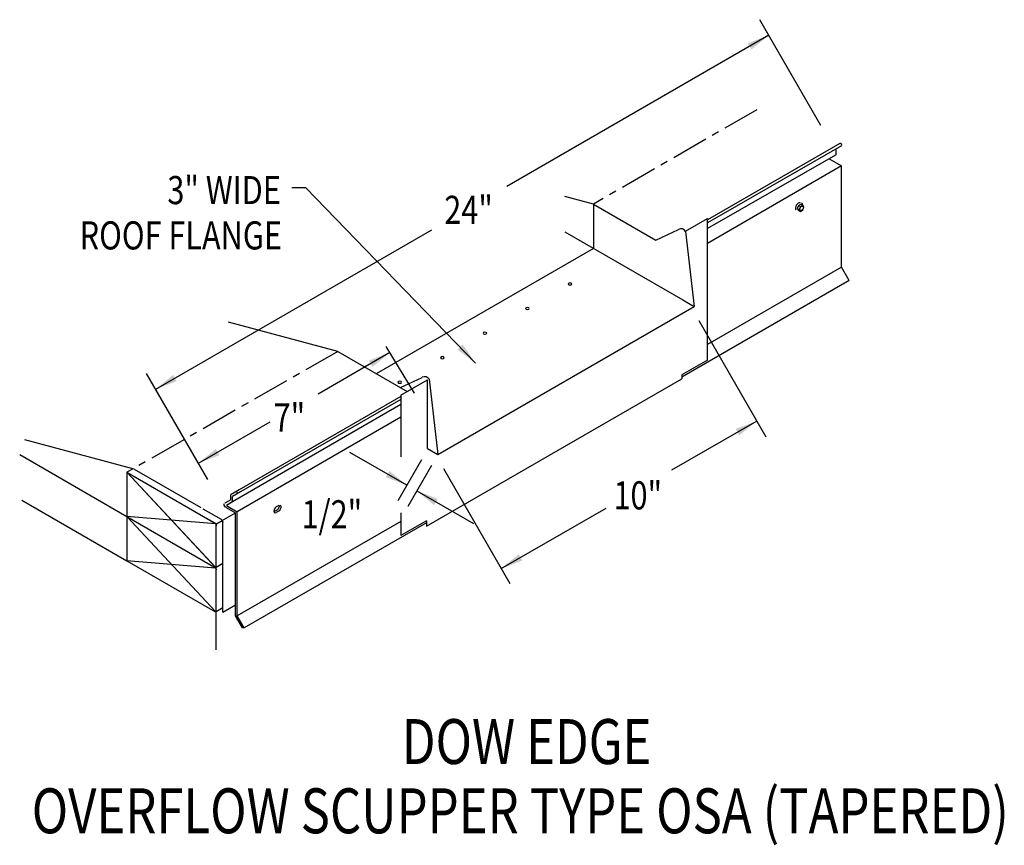
# Model space of a CAD drawing. Extents: x 268.6 to 301.8, y 85.6 to 113.5.
import ezdxf
from ezdxf.enums import TextEntityAlignment as Align

# ---------------------------------------------------------------- set-up
doc = ezdxf.new("R2010")
doc.units = 0
doc.header["$MEASUREMENT"] = 0
doc.linetypes.add('CENTER', pattern=[2, 1.25, -0.25, 0.25, -0.25])
doc.layers.get('0').update_dxf_attribs({"linetype": 'CONTINUOUS'})
doc.layers.add('CK_LEVEL_1', color=7, linetype='CONTINUOUS')
doc.styles.get("Standard").update_dxf_attribs({"font": 'simplex.shx', "width": 0.8})
doc.dimstyles.get("Standard").update_dxf_attribs({"dimtxt": 0.125, "dimasz": 0.75, "dimexe": 0.1, "dimexo": 0.0625, "dimgap": 0.0625, "dimtad": 1, "dimdec": 5, "dimtxsty": 'STANDARD', "dimcen": 2.5, "dimazin": 3, "dimtfac": 1, "dimtdec": 5, "dimtmove": 0, "dimatfit": 3})

msp = doc.modelspace()

# ---------------------------------------------------------------- linework, layer by layer
at = {"color": 7, "linetype": 'BYBLOCK'}
for p, q in [((295.633, 109.9), (293.565, 113.481)), ((291.504, 103.313), (293.769, 99.39)), ((274.922, 97.943), (272.854, 101.525)), ((282.138, 98.613, -1.398), (281.336, 97.224, -1.398)), ((282.475, 98.418, -1.398), (281.673, 97.029, -1.398)), ((282.886, 98.311), (285.127, 94.428))]:
    msp.add_line(p, q, dxfattribs=at)
for p, q in [((287.947, 107.248), (287.947, 105.754)), ((290.055, 106.031, -49.945), (290.824, 106.394, -35.021)), ((281.429, 101.048, -49.297), (282.164, 101.395, -35.021)), ((281.442, 100.794), (281.442, 98.71)), ((272.187, 98.188, 0.835), (272.187, 95.199, 0.835)), ((281.442, 96.82), (281.442, 96.051)), ((282.305, 96.549, -0.705), (282.305, 96.366, -0.705))]:
    msp.add_line(p, q)
for centre in [(290.907, 106.244, -35.021), (282.247, 101.245, -35.021)]:
    msp.add_arc(centre, 0.172, 29.6041, 118.9461)
at = {"layer": 'CK_LEVEL_1', "color": 7, "linetype": 'CENTER'}
for p, q in [((293.472, 110.438), (287.947, 107.248)), ((279.317, 102.267), (272.187, 98.188, 0.835))]:
    msp.add_line(p, q, dxfattribs=at)
at = {"layer": 'CK_LEVEL_1', "color": 7, "linetype": 'CONTINUOUS'}
for p, q in [((296.274, 109.302, -24.207), (291.797, 106.716, -32.299)), ((296.323, 109.216, -24.207), (291.797, 106.613, -31.59)), ((296.146, 108.937, -25.348), (296.146, 109.113, -25.224)), ((296.128, 108.902, -24.668), (291.797, 106.43, -31.719)), ((295.913, 108.778, -23.816), (296.329, 108.538, -23.477)), ((296.329, 108.538, -23.477), (291.797, 105.922, -21.785)), ((296.329, 105.118, -25.895), (296.329, 108.538, -23.477)), ((287.947, 107.248, -11.98), (286.982, 107.507, -12.979)), ((287.947, 107.248, -11.98), (290.055, 106.031, -10.259)), ((294.869, 107.204, -23.828), (294.829, 107.101, -23.852)), ((294.869, 107.204, -23.828), (294.949, 107.25, -23.894)), ((294.869, 107.204, -23.828), (294.939, 107.164, -23.771)), ((294.939, 107.164, -23.771), (294.899, 107.061, -23.795)), ((294.939, 107.164, -23.771), (295.019, 107.21, -23.836)), ((294.949, 107.25, -23.894), (295.019, 107.21, -23.836)), ((295.059, 107.153, -23.926), (295.019, 107.21, -23.836)), ((295.019, 107.05, -23.95), (295.059, 107.153, -23.926)), ((294.829, 107.101, -23.852), (294.899, 107.061, -23.795)), ((294.829, 107.101, -23.852), (294.869, 107.044, -23.941)), ((294.869, 107.044, -23.941), (294.939, 107.004, -23.884)), ((294.899, 107.061, -23.795), (294.939, 107.004, -23.884)), ((294.939, 107.004, -23.884), (295.019, 107.05, -23.95)), ((291.054, 106.334), (291.797, 106.763)), ((291.797, 101.981, -4.347), (291.797, 106.763, -0.966)), ((286.982, 106.311, -13.825), (290.965, 104.011, -10.573)), ((291.057, 106.329, -33.662), (291.349, 103.789, -8.469)), ((287.947, 105.754), (280.612, 101.519, 5.989)), ((296.329, 105.118, -25.895), (291.797, 102.502, -22.195)), ((296.59, 104.664, -25.895), (296.329, 105.118, -25.895)), ((296.59, 104.664, -25.895), (290.934, 101.399, -21.276)), ((282.689, 98.79, -1.398), (291.349, 103.789, -8.469)), ((290.965, 104.011), (291.349, 103.789)), ((279.317, 102.267, -4.436), (275.617, 103.258, -8.267)), ((279.317, 102.267, -4.436), (281.655, 100.917, -2.528)), ((281.904, 100.862), (280.95, 102.441)), ((291.797, 101.981, -8.202), (290.934, 101.483, -7.497)), ((290.934, 101.483, -12.005), (290.934, 101.348, -3.803)), ((281.442, 100.794), (282.337, 101.311)), ((282.337, 98.993, 0.933), (282.337, 101.311, 2.572)), ((282.397, 101.33, -33.662), (282.689, 98.79, -1.398)), ((286.75, 98.932), (290.934, 101.348)), ((281.442, 100.472, -3.58), (275.754, 97.187, 2.34)), ((281.442, 100.751, -2.72), (275.978, 97.597, 2.903)), ((281.442, 100.65, -2.483), (276.022, 97.521, 2.903)), ((281.442, 100.044, -2.061), (275.916, 96.854, 3.372)), ((272.435, 98.294, 1.183), (268.735, 99.285, -2.647)), ((282.305, 96.366), (286.75, 98.932)), ((282.337, 98.993, -1.398), (282.689, 98.79, -1.398)), ((268.565, 98.784, -2.681), (272.187, 96.693, 0.276)), ((272.187, 98.188, 0.835), (275.207, 96.444, 3.301)), ((275.176, 94.983, 2.23), (272.187, 98.188, 0.835)), ((275.207, 94.95, 2.245), (272.187, 98.188, 0.835)), ((272.435, 98.294, 1.183), (274.682, 96.997, 3.018)), ((275.978, 97.597, 2.903), (275.708, 97.441, 2.462)), ((276.022, 97.521, 2.903), (275.754, 97.366, 2.466)), ((268.633, 97.25, -4.18), (272.187, 95.199, -1.278)), ((275.692, 97.253, 2.31), (275.494, 97.138, 1.987)), ((275.754, 97.187, 2.34), (275.547, 97.067, 2.001)), ((275.692, 97.252, 1.663), (275.692, 97.417, 1.78)), ((275.754, 97.209, 1.708), (275.754, 97.365, 1.819)), ((274.755, 96.954, 3.078), (275.369, 96.6, 3.579)), ((275.407, 96.56, 3.636), (275.854, 96.818, 3.27)), ((275.521, 97.01, 2.998), (275.854, 96.818, 3.27)), ((275.547, 97.067, 3.07), (275.916, 96.854, 3.372)), ((275.854, 93.34, 0.811), (275.854, 96.818, 3.27)), ((275.916, 93.334, 0.883), (275.916, 96.854, 3.372)), ((277.255, 96.909, -12.861), (277.173, 96.862, -12.794)), ((277.315, 97.066, -12.678), (277.232, 97.018, -12.61)), ((277.315, 96.875, -12.813), (277.232, 96.827, -12.745)), ((272.187, 96.693, -0.222), (275.207, 94.95, 2.245)), ((275.184, 96.446, 3.275), (272.187, 96.693, -0.222)), ((275.176, 93.488, 1.173), (272.187, 96.693, -0.222)), ((274.755, 96.705, 2.932), (275.153, 96.476, 3.257)), ((275.191, 96.435, 3.314), (275.407, 96.56, 3.138)), ((275.423, 95.112, 2.593), (275.423, 96.507, 3.579)), ((281.442, 96.524, -4.55), (275.916, 93.334, 0.883)), ((282.305, 96.484, -5.317), (276.149, 92.931, 0.883)), ((282.305, 96.549, 4.056), (281.442, 96.051, 4.761)), ((275.207, 92.189, 0.293), (275.207, 96.444, 3.301)), ((275.176, 94.952, 2.208), (272.187, 95.199, -1.278)), ((272.187, 95.199, -1.278), (275.153, 93.486, 1.144)), ((275.197, 94.982, 2.223), (275.423, 95.112, 2.039)), ((275.423, 93.464, 1.428), (275.423, 95.112, 2.593)), ((275.197, 93.487, 1.166), (275.423, 93.617, 0.982)), ((275.423, 93.464, 2.405), (275.854, 93.713, 2.053)), ((276.09, 92.931, 0.812), (275.854, 93.34, 0.811)), ((276.149, 92.931, 0.883), (275.916, 93.334, 0.883)), ((276.149, 92.931, 0.883), (276.09, 92.931, 0.883))]:
    msp.add_line(p, q, dxfattribs=at)
at = {"layer": 'CK_LEVEL_1', "color": 7, "linetype": 'CONTINUOUS', "extrusion": (0.707107, -0.408202, 0.577383)}
msp.add_circle((240.237, -136.065, 151.084), 0.0848, dxfattribs=at)
at = {"layer": 'CK_LEVEL_1', "color": 7, "linetype": 'CONTINUOUS', "extrusion": (0, -0.816543, -0.577285)}
for centre in [(287.156, -58.965, -86.352), (285.717, -57.526, -86.352), (284.279, -56.088, -86.352), (282.841, -54.65, -86.352), (281.403, -53.211, -86.352)]:
    msp.add_circle(centre, 0.061, dxfattribs=at)
at = {"layer": 'CK_LEVEL_1', "color": 7, "linetype": 'CONTINUOUS', "extrusion": (0.707107, 0.408202, -0.577383)}
for centre, radius, start, end in [((-53.513, 159.257, 268.564), 0.0494, 359.9952, 0), ((-53.497, 167.719, 233.729), 0.0439, 359.9952, 0), ((-53.497, 167.719, 233.729), 0.0439, 359.9952, 0), ((-53.681, 168.276, 232.691), 0.073, 224.9952, 0), ((-54.066, 168.043, 232.063), 0.0763, 44.9952, 134.9952), ((-54.066, 168.449, 232.081), 0.0763, 44.9952, 134.9952), ((-55.253, 166.857, 232.063), 0.0763, 134.9952, 224.9952), ((-55.361, 166.749, 232.063), 0.0763, 44.9952, 134.9952), ((-56.547, 165.562, 232.063), 0.0763, 170.1228, 224.9952)]:
    msp.add_arc(centre, radius, start, end, dxfattribs=at)
at = {"layer": 'CK_LEVEL_1', "color": 7, "linetype": 'CONTINUOUS', "extrusion": (-0.707107, -0.408202, 0.577383)}
for centre, radius in [((53.513, 159.937, -268.091), 0.0494), ((53.497, 168.323, -233.309), 0.0439)]:
    msp.add_arc(centre, radius, 0.0048, 180.0048, dxfattribs=at)
at = {"layer": 'CK_LEVEL_1', "color": 7, "linetype": 'CONTINUOUS'}
for centre, radius, start, end in [((296.1, 108.941, -25.035), 0.0467, 307.5484, 0), ((275.724, 97.413, 1.511), 0.0326, 122.9118, 171.8844), ((275.713, 97.212, 1.987), 0.0415, 307.5484, 0)]:
    msp.add_arc(centre, radius, start, end, dxfattribs=at)
at = {"layer": 'CK_LEVEL_1', "color": 7, "linetype": 'CONTINUOUS', "extrusion": (0.707107, -0.408202, 0.577383)}
for centre, radius, start, end in [((240.237, -136.065, 150.931), 0.141, 7.3087, 172.6913), ((240.237, -136.065, 150.964), 0.154, 354.4514, 0), ((240.237, -136.065, 150.985), 0.154, 315.1731, 0), ((222.544, -121, 149.149), 0.117, 44.9952, 224.9952), ((222.544, -121, 149.065), 0.117, 210.6022, 224.9952), ((222.627, -121.083, 149.065), 0.117, 224.9952, 329.3978), ((222.627, -121.083, 149.149), 0.117, 224.9952, 0)]:
    msp.add_arc(centre, radius, start, end, dxfattribs=at)

# ---------------------------------------------------------------- texts
at = {"linetype": 'CONTINUOUS', "width": 0.8}
for s, height, p in [('3" WIDE', 0.9493, (277.388, 107.248)), ('ROOF FLANGE', 0.94925, (277.427, 105.717))]:
    msp.add_text(s, height=height, dxfattribs=at).set_placement(p, align=Align.RIGHT)
for s, p in [('24"', (282.909, 106.582)), ('7"', (277.143, 99.564)), ('10" ', (288.624, 96.933)), ('1/2"', (278.087, 96.293))]:
    msp.add_text(s, height=0.9493, dxfattribs=at).set_placement(p)
for s, height, p in [('DOW EDGE', 1.5188, (285.69, 88.328)), ('OVERFLOW SCUPPER TYPE OSA (TAPERED)', 1.51881, (285.476, 85.988))]:
    msp.add_text(s, height=height, dxfattribs=at).set_placement(p, align=Align.CENTER)

# ---------------------------------------------------------------- leaders
for points in [[(293.87, 112.953), (285.024, 107.846)], [(283.965, 101.878), (278.23, 107.795), (277.763, 107.795)], [(273.159, 100.996), (282.49, 106.383)], [(281.072, 102.23), (278.646, 100.829)], [(274.603, 98.495), (277.025, 99.894)], [(293.464, 99.918), (290.581, 98.254)], [(281.641, 97.752, -1.398), (279.72, 98.861, -1.398)], [(281.978, 97.558, -1.398), (283.892, 96.453, -1.398)], [(284.834, 94.936), (288.372, 96.979)]]:
    msp.add_leader(points, dimstyle='STANDARD')

doc.saveas('drawing.dxf')
